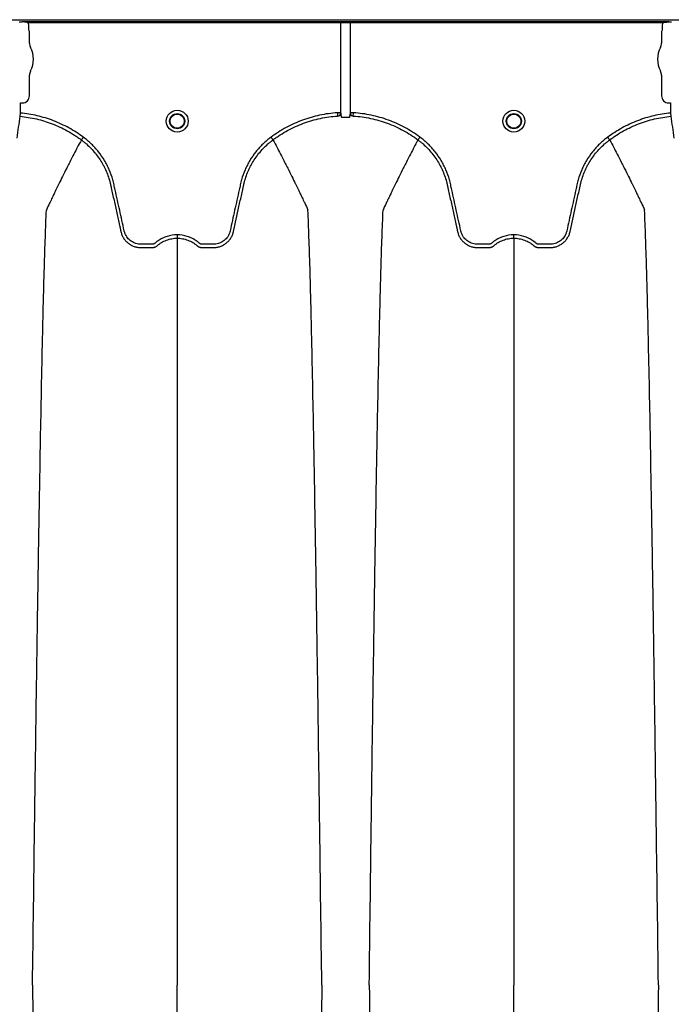
# Model space of a CAD drawing. Units: inches. Extents: x -831 to -687, y -407 to -276.
# Drawn here: x -763 to -752, y -293 to -276 of the extents above; entities that cross this region are included whole.
import ezdxf

# ---------------------------------------------------------------- set-up
doc = ezdxf.new("R2010")
doc.units = ezdxf.units.IN
doc.header["$MEASUREMENT"] = 0

msp = doc.modelspace()

# ---------------------------------------------------------------- linework, layer by layer
at = {"color": 7, "linetype": 'Continuous', "lineweight": 25}
for p, q in [((-772.554, -276.155), (-687.5, -276.155)), ((-763.229, -276.2), (-763.273, -276.2)), ((-763.226, -276.2), (-763.229, -276.2)), ((-763.225, -276.195), (-763.226, -276.2)), ((-751.872, -276.195), (-763.225, -276.195)), ((-763.121, -276.205), (-751.975, -276.205)), ((-763.108, -276.331), (-763.108, -276.26)), ((-763.096, -276.363), (-763.105, -276.341)), ((-757.629, -277.789), (-757.629, -276.205)), ((-757.467, -276.205), (-757.467, -277.789)), ((-751.992, -276.341), (-752.001, -276.363)), ((-751.989, -276.26), (-751.989, -276.331)), ((-751.87, -276.2), (-751.872, -276.195)), ((-751.867, -276.2), (-751.87, -276.2)), ((-751.824, -276.2), (-751.867, -276.2)), ((-751.824, -276.2), (-751.867, -276.2)), ((-763.096, -276.568), (-763.096, -276.363)), ((-752.001, -276.363), (-752.001, -276.568)), ((-763.096, -277.493), (-763.096, -277.131)), ((-752.001, -277.131), (-752.001, -277.493)), ((-763.255, -277.619), (-763.252, -277.616)), ((-763.255, -277.794), (-763.255, -277.619)), ((-763.252, -277.616), (-763.219, -277.616)), ((-751.878, -277.616), (-751.845, -277.616)), ((-751.845, -277.616), (-751.842, -277.619)), ((-751.842, -277.619), (-751.842, -277.794)), ((-763.26, -277.851), (-763.255, -277.794)), ((-757.689, -277.789), (-757.686, -277.847)), ((-757.629, -277.789), (-757.689, -277.789)), ((-757.407, -277.789), (-757.467, -277.789)), ((-757.411, -277.847), (-757.407, -277.789)), ((-751.842, -277.794), (-751.836, -277.851)), ((-762.184, -278.265), (-762.184, -278.265)), ((-758.821, -278.265), (-758.821, -278.265)), ((-756.276, -278.265), (-756.276, -278.265)), ((-752.912, -278.265), (-752.912, -278.265))]:
    msp.add_line(p, q, dxfattribs=at)
for centre, radius in [((-760.502, -277.936), 0.193), ((-760.502, -277.936), 0.133), ((-760.502, -277.936), 0.125), ((-754.594, -277.936), 0.193), ((-754.594, -277.936), 0.133), ((-754.594, -277.936), 0.125)]:
    msp.add_circle(centre, radius, dxfattribs=at)
for centre, radius, start, end in [((-763.101, -276.337), 0.0057, 180.9639, 226.1708), ((-751.996, -276.337), 0.0057, 313.8292, 359.0361), ((-762.939, -276.568), 0.157, 180, 208.5128), ((-763.457, -276.849), 0.432, 331.4872, 28.5128), ((-751.64, -276.849), 0.432, 151.4872, 208.5128), ((-752.158, -276.568), 0.157, 331.4872, 0), ((-762.939, -277.131), 0.157, 151.4872, 180), ((-752.158, -277.131), 0.157, 360, 28.5128), ((-763.219, -277.493), 0.123, 269.9881, 0.0119), ((-751.878, -277.493), 0.123, 179.9881, 270.0119), ((-757.689, -277.787), 0.0595, 273.1385, 358.4933), ((-757.408, -277.787), 0.0595, 181.5067, 266.8615)]:
    msp.add_arc(centre, radius, start, end, dxfattribs=at)
for points, knots in [([(-763.144, -276.2), (-763.157, -276.199), (-763.171, -276.197), (-763.198, -276.196), (-763.211, -276.195), (-763.225, -276.195)], [0, 0, 0, 0, 0.5, 0.5, 1, 1, 1, 1]), ([(-763.108, -276.26), (-763.108, -276.25), (-763.109, -276.241), (-763.113, -276.222), (-763.117, -276.213), (-763.121, -276.205)], [0, 0, 0, 0, 0.5, 0.5, 1, 1, 1, 1]), ([(-751.975, -276.205), (-751.98, -276.213), (-751.983, -276.222), (-751.988, -276.241), (-751.989, -276.25), (-751.989, -276.26)], [0, 0, 0, 0, 0.5, 0.5, 1, 1, 1, 1]), ([(-751.953, -276.2), (-751.939, -276.199), (-751.926, -276.197), (-751.899, -276.196), (-751.885, -276.195), (-751.872, -276.195)], [0, 0, 0, 0, 0.5, 0.5, 1, 1, 1, 1]), ([(-763.309, -278.234), (-763.301, -278.169), (-763.293, -278.105), (-763.276, -277.977), (-763.268, -277.914), (-763.26, -277.851)], [0, 0, 0, 0, 0.5, 0.5, 1, 1, 1, 1]), ([(-763.26, -277.851), (-763.163, -277.86), (-763.067, -277.876), (-762.88, -277.92), (-762.787, -277.948), (-762.651, -278), (-762.606, -278.019), (-762.517, -278.06), (-762.474, -278.083), (-762.388, -278.13), (-762.346, -278.155), (-762.284, -278.195), (-762.264, -278.208), (-762.234, -278.229), (-762.219, -278.24), (-762.202, -278.252), (-762.194, -278.258), (-762.189, -278.261), (-762.187, -278.263), (-762.184, -278.265)], [0, 0, 0, 0, 0.25, 0.25, 0.5, 0.5, 0.625, 0.625, 0.75, 0.75, 0.875, 0.875, 0.9375, 0.9375, 0.96875, 0.984375, 0.992188, 0.992188, 1, 1, 1, 1]), ([(-762.15, -278.218), (-762.23, -278.158), (-762.314, -278.104), (-762.446, -278.031), (-762.491, -278.009), (-762.582, -277.966), (-762.628, -277.947), (-762.768, -277.893), (-762.863, -277.864), (-763.056, -277.819), (-763.155, -277.803), (-763.255, -277.794)], [0, 0, 0, 0, 0.25, 0.25, 0.375, 0.375, 0.5, 0.5, 0.75, 0.75, 1, 1, 1, 1]), ([(-757.689, -277.789), (-757.795, -277.796), (-757.899, -277.81), (-758.053, -277.843), (-758.103, -277.855), (-758.179, -277.877), (-758.204, -277.885), (-758.254, -277.901), (-758.279, -277.91), (-758.403, -277.956), (-758.498, -277.999), (-758.682, -278.099), (-758.771, -278.155), (-758.855, -278.218)], [0, 0, 0, 0, 0.25, 0.25, 0.375, 0.375, 0.4375, 0.4375, 0.5, 0.5, 0.75, 0.75, 1, 1, 1, 1]), ([(-758.821, -278.265), (-758.816, -278.261), (-758.81, -278.257), (-758.8, -278.25), (-758.784, -278.238), (-758.748, -278.213), (-758.716, -278.191), (-758.651, -278.15), (-758.608, -278.124), (-758.474, -278.051), (-758.381, -278.009), (-758.237, -277.956), (-758.188, -277.94), (-758.089, -277.911), (-758.039, -277.899), (-757.889, -277.867), (-757.788, -277.853), (-757.686, -277.847)], [0, 0, 0, 0, 0.015625, 0.015625, 0.03125, 0.0625, 0.125, 0.125, 0.25, 0.25, 0.5, 0.5, 0.625, 0.625, 0.75, 0.75, 1, 1, 1, 1]), ([(-757.611, -277.871), (-757.612, -277.872), (-757.614, -277.871), (-757.617, -277.869), (-757.618, -277.867), (-757.62, -277.863), (-757.621, -277.86), (-757.621, -277.856)], [0, 0, 0, 0, 0.25, 0.25, 0.5, 0.5, 1, 1, 1, 1]), ([(-757.476, -277.856), (-757.476, -277.86), (-757.476, -277.863), (-757.479, -277.867), (-757.479, -277.869), (-757.482, -277.871), (-757.484, -277.872), (-757.486, -277.871)], [0, 0, 0, 0, 0.5, 0.5, 0.75, 0.75, 1, 1, 1, 1]), ([(-757.411, -277.847), (-757.308, -277.853), (-757.207, -277.867), (-757.009, -277.909), (-756.911, -277.937), (-756.768, -277.99), (-756.72, -278.009), (-756.626, -278.052), (-756.58, -278.075), (-756.445, -278.148), (-756.358, -278.203), (-756.276, -278.265)], [0, 0, 0, 0, 0.25, 0.25, 0.5, 0.5, 0.625, 0.625, 0.75, 0.75, 1, 1, 1, 1]), ([(-756.241, -278.218), (-756.326, -278.155), (-756.415, -278.098), (-756.554, -278.023), (-756.601, -277.999), (-756.698, -277.956), (-756.746, -277.936), (-756.894, -277.882), (-756.994, -277.853), (-757.198, -277.81), (-757.301, -277.796), (-757.407, -277.789)], [0, 0, 0, 0, 0.25, 0.25, 0.375, 0.375, 0.5, 0.5, 0.75, 0.75, 1, 1, 1, 1]), ([(-751.842, -277.794), (-751.942, -277.803), (-752.04, -277.819), (-752.186, -277.853), (-752.234, -277.866), (-752.306, -277.888), (-752.33, -277.896), (-752.377, -277.912), (-752.401, -277.921), (-752.518, -277.966), (-752.608, -278.008), (-752.782, -278.104), (-752.866, -278.158), (-752.947, -278.218)], [0, 0, 0, 0, 0.25, 0.25, 0.375, 0.375, 0.4375, 0.4375, 0.5, 0.5, 0.75, 0.75, 1, 1, 1, 1]), ([(-752.912, -278.265), (-752.907, -278.261), (-752.902, -278.258), (-752.893, -278.251), (-752.878, -278.24), (-752.843, -278.215), (-752.813, -278.195), (-752.752, -278.155), (-752.71, -278.131), (-752.583, -278.06), (-752.495, -278.019), (-752.358, -277.967), (-752.312, -277.951), (-752.219, -277.922), (-752.172, -277.909), (-752.029, -277.876), (-751.934, -277.86), (-751.836, -277.851)], [0, 0, 0, 0, 0.015625, 0.015625, 0.03125, 0.0625, 0.125, 0.125, 0.25, 0.25, 0.5, 0.5, 0.625, 0.625, 0.75, 0.75, 1, 1, 1, 1]), ([(-751.836, -277.851), (-751.828, -277.914), (-751.82, -277.977), (-751.804, -278.105), (-751.796, -278.169), (-751.788, -278.234)], [0, 0, 0, 0, 0.5, 0.5, 1, 1, 1, 1]), ([(-762.184, -278.265), (-762.183, -278.264), (-762.182, -278.262), (-762.177, -278.256), (-762.175, -278.252), (-762.169, -278.244), (-762.165, -278.239), (-762.157, -278.229), (-762.154, -278.224), (-762.15, -278.218)], [0, 0, 0, 0, 0.25, 0.25, 0.5, 0.5, 0.75, 0.75, 1, 1, 1, 1]), ([(-760.502, -279.933), (-760.563, -279.933), (-760.621, -279.941), (-760.693, -279.964), (-760.707, -279.969), (-760.735, -279.98), (-760.748, -279.986), (-760.788, -280.005), (-760.814, -280.02), (-760.851, -280.046), (-760.863, -280.054), (-760.88, -280.069), (-760.886, -280.073), (-760.895, -280.081), (-760.897, -280.083), (-760.904, -280.088), (-760.907, -280.09), (-760.914, -280.093), (-760.917, -280.094), (-760.925, -280.096), (-760.929, -280.097), (-760.936, -280.097), (-760.94, -280.097), (-760.947, -280.097), (-760.966, -280.097), (-761.016, -280.097), (-761.076, -280.097), (-761.121, -280.097), (-761.152, -280.097), (-761.167, -280.096), (-761.197, -280.092), (-761.212, -280.089), (-761.241, -280.08), (-761.255, -280.074), (-761.283, -280.061), (-761.296, -280.053), (-761.321, -280.036), (-761.333, -280.027), (-761.355, -280.006), (-761.366, -279.995), (-761.385, -279.971), (-761.393, -279.958), (-761.408, -279.932), (-761.415, -279.918), (-761.423, -279.896), (-761.425, -279.889), (-761.429, -279.874), (-761.431, -279.867), (-761.459, -279.74), (-761.485, -279.62), (-761.538, -279.381), (-761.564, -279.262), (-761.597, -279.113), (-761.604, -279.083), (-761.614, -279.038), (-761.617, -279.023), (-761.624, -278.993), (-761.628, -278.979), (-761.649, -278.905), (-761.67, -278.848), (-761.707, -278.762), (-761.72, -278.734), (-761.748, -278.679), (-761.763, -278.652), (-761.81, -278.573), (-761.845, -278.523), (-761.902, -278.451), (-761.922, -278.428), (-761.964, -278.382), (-761.985, -278.36), (-762.052, -278.295), (-762.1, -278.255), (-762.15, -278.218)], [0, 0, 0, 0, 0.0625, 0.0625, 0.078125, 0.078125, 0.09375, 0.09375, 0.125, 0.125, 0.140625, 0.140625, 0.148438, 0.148438, 0.152344, 0.152344, 0.15625, 0.15625, 0.160156, 0.160156, 0.164063, 0.164063, 0.167969, 0.167969, 0.171875, 0.1875, 0.21875, 0.234375, 0.234375, 0.25, 0.25, 0.265625, 0.265625, 0.28125, 0.28125, 0.296875, 0.296875, 0.3125, 0.3125, 0.328125, 0.328125, 0.34375, 0.34375, 0.359375, 0.359375, 0.367188, 0.367188, 0.375, 0.375, 0.5, 0.5, 0.625, 0.625, 0.65625, 0.65625, 0.671875, 0.671875, 0.6875, 0.6875, 0.75, 0.75, 0.78125, 0.78125, 0.8125, 0.8125, 0.875, 0.875, 0.90625, 0.90625, 0.9375, 0.9375, 1, 1, 1, 1]), ([(-758.855, -278.218), (-758.905, -278.255), (-758.953, -278.295), (-759.02, -278.36), (-759.041, -278.382), (-759.083, -278.428), (-759.103, -278.451), (-759.16, -278.523), (-759.195, -278.573), (-759.242, -278.652), (-759.257, -278.679), (-759.285, -278.734), (-759.298, -278.762), (-759.335, -278.848), (-759.356, -278.905), (-759.377, -278.979), (-759.381, -278.993), (-759.388, -279.023), (-759.391, -279.038), (-759.401, -279.083), (-759.408, -279.113), (-759.441, -279.262), (-759.467, -279.381), (-759.52, -279.62), (-759.546, -279.74), (-759.574, -279.867), (-759.576, -279.874), (-759.58, -279.889), (-759.582, -279.896), (-759.59, -279.918), (-759.597, -279.932), (-759.612, -279.958), (-759.62, -279.971), (-759.639, -279.995), (-759.65, -280.006), (-759.672, -280.027), (-759.684, -280.036), (-759.709, -280.053), (-759.722, -280.061), (-759.75, -280.074), (-759.764, -280.08), (-759.793, -280.089), (-759.808, -280.092), (-759.838, -280.096), (-759.853, -280.097), (-759.883, -280.097), (-759.929, -280.097), (-759.989, -280.097), (-760.039, -280.097), (-760.057, -280.097), (-760.065, -280.097), (-760.069, -280.097), (-760.076, -280.097), (-760.08, -280.096), (-760.087, -280.094), (-760.091, -280.093), (-760.098, -280.09), (-760.101, -280.088), (-760.107, -280.083), (-760.11, -280.081), (-760.119, -280.073), (-760.125, -280.069), (-760.142, -280.054), (-760.154, -280.046), (-760.191, -280.02), (-760.217, -280.005), (-760.257, -279.986), (-760.27, -279.98), (-760.298, -279.969), (-760.312, -279.964), (-760.384, -279.941), (-760.442, -279.933), (-760.502, -279.933)], [0, 0, 0, 0, 0.0625, 0.0625, 0.09375, 0.09375, 0.125, 0.125, 0.1875, 0.1875, 0.21875, 0.21875, 0.25, 0.25, 0.3125, 0.3125, 0.328125, 0.328125, 0.34375, 0.34375, 0.375, 0.375, 0.5, 0.5, 0.625, 0.625, 0.632813, 0.632813, 0.640625, 0.640625, 0.65625, 0.65625, 0.671875, 0.671875, 0.6875, 0.6875, 0.703125, 0.703125, 0.71875, 0.71875, 0.734375, 0.734375, 0.75, 0.75, 0.765625, 0.765625, 0.78125, 0.8125, 0.828125, 0.832031, 0.832031, 0.835938, 0.835938, 0.839844, 0.839844, 0.84375, 0.84375, 0.847656, 0.847656, 0.851563, 0.851563, 0.859375, 0.859375, 0.875, 0.875, 0.90625, 0.90625, 0.921875, 0.921875, 0.9375, 0.9375, 1, 1, 1, 1]), ([(-758.821, -278.265), (-758.822, -278.264), (-758.823, -278.262), (-758.827, -278.256), (-758.83, -278.252), (-758.836, -278.244), (-758.84, -278.239), (-758.847, -278.229), (-758.851, -278.224), (-758.855, -278.218)], [0, 0, 0, 0, 0.25, 0.25, 0.5, 0.5, 0.75, 0.75, 1, 1, 1, 1]), ([(-756.276, -278.265), (-756.275, -278.264), (-756.273, -278.262), (-756.269, -278.256), (-756.266, -278.252), (-756.26, -278.244), (-756.257, -278.239), (-756.249, -278.229), (-756.245, -278.224), (-756.241, -278.218)], [0, 0, 0, 0, 0.25, 0.25, 0.5, 0.5, 0.75, 0.75, 1, 1, 1, 1]), ([(-754.594, -279.933), (-754.654, -279.933), (-754.713, -279.941), (-754.784, -279.964), (-754.798, -279.969), (-754.826, -279.98), (-754.84, -279.986), (-754.88, -280.005), (-754.906, -280.02), (-754.942, -280.046), (-754.954, -280.054), (-754.972, -280.069), (-754.978, -280.073), (-754.986, -280.081), (-754.989, -280.083), (-754.995, -280.088), (-754.998, -280.09), (-755.005, -280.093), (-755.009, -280.094), (-755.016, -280.096), (-755.02, -280.097), (-755.028, -280.097), (-755.032, -280.097), (-755.039, -280.097), (-755.058, -280.097), (-755.107, -280.097), (-755.168, -280.097), (-755.213, -280.097), (-755.243, -280.097), (-755.258, -280.096), (-755.288, -280.092), (-755.304, -280.089), (-755.333, -280.08), (-755.347, -280.074), (-755.374, -280.061), (-755.388, -280.053), (-755.413, -280.036), (-755.425, -280.027), (-755.447, -280.006), (-755.457, -279.995), (-755.476, -279.971), (-755.485, -279.958), (-755.5, -279.932), (-755.506, -279.918), (-755.514, -279.896), (-755.517, -279.889), (-755.521, -279.874), (-755.523, -279.867), (-755.551, -279.74), (-755.577, -279.62), (-755.63, -279.381), (-755.656, -279.262), (-755.689, -279.113), (-755.695, -279.083), (-755.705, -279.038), (-755.709, -279.023), (-755.716, -278.993), (-755.72, -278.979), (-755.741, -278.905), (-755.761, -278.848), (-755.798, -278.762), (-755.811, -278.734), (-755.84, -278.679), (-755.855, -278.652), (-755.902, -278.573), (-755.937, -278.523), (-755.994, -278.451), (-756.014, -278.428), (-756.055, -278.382), (-756.077, -278.36), (-756.144, -278.295), (-756.191, -278.255), (-756.241, -278.218)], [0, 0, 0, 0, 0.0625, 0.0625, 0.078125, 0.078125, 0.09375, 0.09375, 0.125, 0.125, 0.140625, 0.140625, 0.148437, 0.148437, 0.152344, 0.152344, 0.15625, 0.15625, 0.160156, 0.160156, 0.164062, 0.164062, 0.167969, 0.167969, 0.171875, 0.1875, 0.21875, 0.234375, 0.234375, 0.25, 0.25, 0.265625, 0.265625, 0.28125, 0.28125, 0.296875, 0.296875, 0.3125, 0.3125, 0.328125, 0.328125, 0.34375, 0.34375, 0.359375, 0.359375, 0.367188, 0.367188, 0.375, 0.375, 0.5, 0.5, 0.625, 0.625, 0.65625, 0.65625, 0.671875, 0.671875, 0.6875, 0.6875, 0.75, 0.75, 0.78125, 0.78125, 0.8125, 0.8125, 0.875, 0.875, 0.90625, 0.90625, 0.9375, 0.9375, 1, 1, 1, 1]), ([(-752.947, -278.218), (-752.997, -278.255), (-753.044, -278.295), (-753.111, -278.36), (-753.133, -278.382), (-753.174, -278.428), (-753.194, -278.451), (-753.251, -278.523), (-753.286, -278.573), (-753.334, -278.652), (-753.348, -278.679), (-753.377, -278.734), (-753.39, -278.762), (-753.427, -278.848), (-753.447, -278.905), (-753.468, -278.979), (-753.472, -278.993), (-753.48, -279.023), (-753.483, -279.038), (-753.493, -279.083), (-753.499, -279.113), (-753.532, -279.262), (-753.559, -279.381), (-753.611, -279.62), (-753.637, -279.74), (-753.665, -279.867), (-753.667, -279.874), (-753.671, -279.889), (-753.674, -279.896), (-753.682, -279.918), (-753.688, -279.932), (-753.703, -279.958), (-753.712, -279.971), (-753.731, -279.995), (-753.741, -280.006), (-753.763, -280.027), (-753.775, -280.036), (-753.8, -280.053), (-753.814, -280.061), (-753.841, -280.074), (-753.855, -280.08), (-753.885, -280.089), (-753.9, -280.092), (-753.93, -280.096), (-753.945, -280.097), (-753.975, -280.097), (-754.02, -280.097), (-754.081, -280.097), (-754.13, -280.097), (-754.149, -280.097), (-754.157, -280.097), (-754.16, -280.097), (-754.168, -280.097), (-754.172, -280.096), (-754.179, -280.094), (-754.183, -280.093), (-754.19, -280.09), (-754.193, -280.088), (-754.199, -280.083), (-754.202, -280.081), (-754.21, -280.073), (-754.216, -280.069), (-754.234, -280.054), (-754.246, -280.046), (-754.283, -280.02), (-754.308, -280.005), (-754.348, -279.986), (-754.362, -279.98), (-754.39, -279.969), (-754.404, -279.964), (-754.475, -279.941), (-754.534, -279.933), (-754.594, -279.933)], [0, 0, 0, 0, 0.0625, 0.0625, 0.09375, 0.09375, 0.125, 0.125, 0.1875, 0.1875, 0.21875, 0.21875, 0.25, 0.25, 0.3125, 0.3125, 0.328125, 0.328125, 0.34375, 0.34375, 0.375, 0.375, 0.5, 0.5, 0.625, 0.625, 0.632813, 0.632813, 0.640625, 0.640625, 0.65625, 0.65625, 0.671875, 0.671875, 0.6875, 0.6875, 0.703125, 0.703125, 0.71875, 0.71875, 0.734375, 0.734375, 0.75, 0.75, 0.765625, 0.765625, 0.78125, 0.8125, 0.828125, 0.832031, 0.832031, 0.835938, 0.835938, 0.839844, 0.839844, 0.84375, 0.84375, 0.847656, 0.847656, 0.851563, 0.851563, 0.859375, 0.859375, 0.875, 0.875, 0.90625, 0.90625, 0.921875, 0.921875, 0.9375, 0.9375, 1, 1, 1, 1]), ([(-752.912, -278.265), (-752.913, -278.264), (-752.915, -278.262), (-752.919, -278.256), (-752.922, -278.252), (-752.928, -278.244), (-752.931, -278.239), (-752.939, -278.229), (-752.943, -278.224), (-752.947, -278.218)], [0, 0, 0, 0, 0.25, 0.25, 0.5, 0.5, 0.75, 0.75, 1, 1, 1, 1]), ([(-762.184, -278.265), (-762.208, -278.31), (-762.24, -278.371), (-762.295, -278.476), (-762.343, -278.568), (-762.397, -278.673), (-762.452, -278.783), (-762.511, -278.9), (-762.558, -278.996), (-762.596, -279.073), (-762.623, -279.129), (-762.657, -279.199), (-762.689, -279.266), (-762.718, -279.326), (-762.756, -279.405), (-762.779, -279.456), (-762.798, -279.497)], [0.0344038, 0.0344038, 0.0344038, 0.0344038, 0.1465739, 0.1865502, 0.2931568, 0.3731149, 0.4397487, 0.5556958, 0.6476578, 0.6636515, 0.7356246, 0.7756107, 0.8235942, 0.8875728, 0.9115655, 1, 1, 1, 1]), ([(-762.184, -278.265), (-762.169, -278.276), (-762.154, -278.288), (-762.124, -278.312), (-762.11, -278.324), (-762.067, -278.361), (-762.04, -278.388), (-761.961, -278.47), (-761.914, -278.528), (-761.851, -278.621), (-761.831, -278.653), (-761.803, -278.702), (-761.794, -278.719), (-761.777, -278.752), (-761.769, -278.769), (-761.729, -278.856), (-761.704, -278.926), (-761.68, -279.017), (-761.675, -279.035), (-761.669, -279.062), (-761.667, -279.071), (-761.663, -279.089), (-761.653, -279.135), (-761.643, -279.181), (-761.619, -279.29), (-761.603, -279.364), (-761.571, -279.51), (-761.555, -279.583), (-761.53, -279.692), (-761.518, -279.747), (-761.504, -279.811), (-761.497, -279.843), (-761.494, -279.859), (-761.492, -279.867), (-761.491, -279.87), (-761.491, -279.873), (-761.491, -279.874), (-761.49, -279.875)], [0, 0, 0, 0, 0.03125, 0.03125, 0.0625, 0.0625, 0.125, 0.125, 0.25, 0.25, 0.3125, 0.3125, 0.34375, 0.34375, 0.375, 0.375, 0.5, 0.5, 0.53125, 0.53125, 0.546875, 0.546875, 0.5625, 0.625, 0.625, 0.75, 0.75, 0.875, 0.875, 0.9375, 0.96875, 0.984375, 0.992187, 0.996094, 0.998047, 0.998047, 1, 1, 1, 1]), ([(-759.515, -279.875), (-759.483, -279.729), (-759.45, -279.583), (-759.402, -279.364), (-759.386, -279.291), (-759.362, -279.182), (-759.352, -279.136), (-759.342, -279.091), (-759.338, -279.072), (-759.336, -279.063), (-759.33, -279.036), (-759.325, -279.018), (-759.301, -278.928), (-759.276, -278.857), (-759.237, -278.771), (-759.228, -278.753), (-759.211, -278.72), (-759.202, -278.703), (-759.175, -278.654), (-759.155, -278.622), (-759.092, -278.529), (-759.044, -278.47), (-758.965, -278.388), (-758.938, -278.362), (-758.895, -278.324), (-758.881, -278.312), (-758.858, -278.294), (-758.851, -278.288), (-758.84, -278.279), (-758.834, -278.275), (-758.828, -278.271), (-758.824, -278.268), (-758.823, -278.266), (-758.821, -278.265)], [0, 0, 0, 0, 0.25, 0.25, 0.375, 0.375, 0.4375, 0.453125, 0.453125, 0.46875, 0.46875, 0.5, 0.5, 0.625, 0.625, 0.65625, 0.65625, 0.6875, 0.6875, 0.75, 0.75, 0.875, 0.875, 0.9375, 0.9375, 0.96875, 0.96875, 0.984375, 0.984375, 0.992188, 0.996094, 0.996094, 1, 1, 1, 1]), ([(-758.821, -278.265), (-758.797, -278.31), (-758.765, -278.371), (-758.71, -278.476), (-758.662, -278.568), (-758.608, -278.673), (-758.552, -278.783), (-758.494, -278.9), (-758.447, -278.996), (-758.409, -279.073), (-758.382, -279.129), (-758.348, -279.199), (-758.316, -279.266), (-758.287, -279.326), (-758.249, -279.405), (-758.226, -279.456), (-758.207, -279.497)], [0.0344038, 0.0344038, 0.0344038, 0.0344038, 0.1465739, 0.1865502, 0.2931568, 0.3731149, 0.4397487, 0.5556958, 0.6476578, 0.6636515, 0.7356246, 0.7756107, 0.8235942, 0.8875728, 0.9115655, 1, 1, 1, 1]), ([(-756.276, -278.265), (-756.3, -278.31), (-756.332, -278.371), (-756.387, -278.476), (-756.435, -278.568), (-756.488, -278.673), (-756.544, -278.783), (-756.602, -278.9), (-756.65, -278.996), (-756.688, -279.073), (-756.715, -279.129), (-756.749, -279.199), (-756.781, -279.266), (-756.81, -279.326), (-756.847, -279.405), (-756.871, -279.456), (-756.889, -279.497)], [0.0344038, 0.0344038, 0.0344038, 0.0344038, 0.1465739, 0.1865502, 0.2931568, 0.3731149, 0.4397487, 0.5556958, 0.6476578, 0.6636515, 0.7356246, 0.7756107, 0.8235942, 0.8875728, 0.9115655, 1, 1, 1, 1]), ([(-756.276, -278.265), (-756.261, -278.276), (-756.246, -278.288), (-756.216, -278.312), (-756.202, -278.324), (-756.159, -278.361), (-756.131, -278.388), (-756.053, -278.47), (-756.005, -278.528), (-755.942, -278.621), (-755.922, -278.653), (-755.895, -278.702), (-755.886, -278.719), (-755.869, -278.752), (-755.86, -278.769), (-755.821, -278.856), (-755.796, -278.926), (-755.771, -279.017), (-755.767, -279.035), (-755.761, -279.062), (-755.759, -279.071), (-755.755, -279.089), (-755.745, -279.135), (-755.735, -279.181), (-755.711, -279.29), (-755.694, -279.364), (-755.662, -279.51), (-755.646, -279.583), (-755.622, -279.692), (-755.61, -279.747), (-755.596, -279.811), (-755.589, -279.843), (-755.585, -279.859), (-755.584, -279.867), (-755.583, -279.87), (-755.582, -279.873), (-755.582, -279.874), (-755.582, -279.875)], [0, 0, 0, 0, 0.03125, 0.03125, 0.0625, 0.0625, 0.125, 0.125, 0.25, 0.25, 0.3125, 0.3125, 0.34375, 0.34375, 0.375, 0.375, 0.5, 0.5, 0.53125, 0.53125, 0.546875, 0.546875, 0.5625, 0.625, 0.625, 0.75, 0.75, 0.875, 0.875, 0.9375, 0.96875, 0.984375, 0.992187, 0.996094, 0.998047, 0.998047, 1, 1, 1, 1]), ([(-753.606, -279.875), (-753.574, -279.729), (-753.542, -279.583), (-753.494, -279.364), (-753.478, -279.291), (-753.454, -279.182), (-753.444, -279.136), (-753.434, -279.091), (-753.43, -279.072), (-753.428, -279.063), (-753.421, -279.036), (-753.417, -279.018), (-753.393, -278.928), (-753.368, -278.857), (-753.328, -278.771), (-753.32, -278.753), (-753.303, -278.72), (-753.294, -278.703), (-753.266, -278.654), (-753.246, -278.622), (-753.183, -278.529), (-753.136, -278.47), (-753.057, -278.388), (-753.03, -278.362), (-752.987, -278.324), (-752.972, -278.312), (-752.95, -278.294), (-752.943, -278.288), (-752.931, -278.279), (-752.926, -278.275), (-752.92, -278.271), (-752.916, -278.268), (-752.914, -278.266), (-752.912, -278.265)], [0, 0, 0, 0, 0.25, 0.25, 0.375, 0.375, 0.4375, 0.453125, 0.453125, 0.46875, 0.46875, 0.5, 0.5, 0.625, 0.625, 0.65625, 0.65625, 0.6875, 0.6875, 0.75, 0.75, 0.875, 0.875, 0.9375, 0.9375, 0.96875, 0.96875, 0.984375, 0.984375, 0.992187, 0.996094, 0.996094, 1, 1, 1, 1]), ([(-752.912, -278.265), (-752.888, -278.31), (-752.856, -278.371), (-752.801, -278.476), (-752.753, -278.568), (-752.7, -278.673), (-752.644, -278.783), (-752.586, -278.9), (-752.538, -278.996), (-752.5, -279.073), (-752.473, -279.129), (-752.439, -279.199), (-752.407, -279.266), (-752.378, -279.326), (-752.341, -279.405), (-752.317, -279.456), (-752.299, -279.497)], [0.0344038, 0.0344038, 0.0344038, 0.0344038, 0.1465739, 0.1865502, 0.2931568, 0.3731149, 0.4397487, 0.5556958, 0.6476578, 0.6636515, 0.7356246, 0.7756107, 0.8235942, 0.8875728, 0.9115655, 1, 1, 1, 1]), ([(-763.041, -293.1), (-763.029, -292.184), (-763.014, -291.019), (-762.99, -289.249), (-762.972, -287.926), (-762.951, -286.558), (-762.929, -285.184), (-762.909, -283.975), (-762.887, -282.826), (-762.867, -281.831), (-762.849, -281.064), (-762.825, -280.199), (-762.81, -279.806), (-762.798, -279.497)], [0, 0, 0, 0, 0.147941, 0.188348, 0.295667, 0.375449, 0.441958, 0.56159, 0.628061, 0.707809, 0.814121, 0.853991, 1, 1, 1, 1]), ([(-757.964, -293.1), (-757.976, -292.184), (-757.991, -291.019), (-758.015, -289.249), (-758.033, -287.926), (-758.054, -286.558), (-758.075, -285.184), (-758.096, -283.975), (-758.118, -282.826), (-758.138, -281.831), (-758.156, -281.064), (-758.18, -280.199), (-758.195, -279.806), (-758.207, -279.497)], [0, 0, 0, 0, 0.147941, 0.188348, 0.295667, 0.375449, 0.441958, 0.56159, 0.628061, 0.707809, 0.814121, 0.853991, 1, 1, 1, 1]), ([(-757.132, -293.1), (-757.12, -292.184), (-757.105, -291.019), (-757.082, -289.249), (-757.063, -287.926), (-757.043, -286.558), (-757.021, -285.184), (-757.001, -283.975), (-756.979, -282.826), (-756.958, -281.831), (-756.94, -281.064), (-756.916, -280.199), (-756.901, -279.806), (-756.889, -279.497)], [0, 0, 0, 0, 0.147941, 0.188348, 0.295667, 0.375449, 0.441958, 0.56159, 0.628061, 0.707809, 0.814121, 0.853991, 1, 1, 1, 1]), ([(-752.056, -293.1), (-752.068, -292.184), (-752.083, -291.019), (-752.107, -289.249), (-752.125, -287.926), (-752.145, -286.558), (-752.167, -285.184), (-752.188, -283.975), (-752.209, -282.826), (-752.23, -281.831), (-752.248, -281.064), (-752.272, -280.199), (-752.287, -279.806), (-752.299, -279.497)], [0, 0, 0, 0, 0.147941, 0.188348, 0.295667, 0.375449, 0.441958, 0.56159, 0.628061, 0.707809, 0.814121, 0.853991, 1, 1, 1, 1]), ([(-761.49, -279.875), (-761.486, -279.895), (-761.48, -279.914), (-761.464, -279.952), (-761.455, -279.97), (-761.439, -279.995), (-761.433, -280.003), (-761.421, -280.02), (-761.414, -280.027), (-761.394, -280.05), (-761.379, -280.064), (-761.356, -280.083), (-761.347, -280.089), (-761.331, -280.1), (-761.322, -280.105), (-761.295, -280.12), (-761.277, -280.128), (-761.248, -280.138), (-761.239, -280.141), (-761.219, -280.146), (-761.209, -280.148), (-761.189, -280.152), (-761.179, -280.153), (-761.164, -280.154), (-761.159, -280.155), (-761.149, -280.155), (-761.144, -280.155), (-761.138, -280.155)], [0, 0, 0, 0, 0.125, 0.125, 0.25, 0.25, 0.3125, 0.3125, 0.375, 0.375, 0.5, 0.5, 0.5625, 0.5625, 0.625, 0.625, 0.75, 0.75, 0.8125, 0.8125, 0.875, 0.875, 0.9375, 0.9375, 0.96875, 0.96875, 1, 1, 1, 1]), ([(-760.502, -279.933), (-760.502, -279.945), (-760.502, -279.958), (-760.502, -279.979), (-760.502, -279.987), (-760.502, -279.99)], [0, 0, 0, 0, 0.5, 0.5, 1, 1, 1, 1]), ([(-759.866, -280.155), (-759.856, -280.155), (-759.846, -280.155), (-759.826, -280.153), (-759.816, -280.152), (-759.796, -280.148), (-759.786, -280.146), (-759.766, -280.141), (-759.757, -280.138), (-759.728, -280.128), (-759.71, -280.12), (-759.683, -280.105), (-759.674, -280.1), (-759.657, -280.089), (-759.649, -280.083), (-759.626, -280.064), (-759.611, -280.05), (-759.591, -280.027), (-759.584, -280.02), (-759.572, -280.003), (-759.566, -279.995), (-759.55, -279.97), (-759.541, -279.952), (-759.529, -279.924), (-759.526, -279.914), (-759.521, -279.9), (-759.52, -279.895), (-759.518, -279.887), (-759.517, -279.884), (-759.516, -279.88), (-759.515, -279.878), (-759.515, -279.876), (-759.515, -279.875)], [0, 0, 0, 0, 0.0625, 0.0625, 0.125, 0.125, 0.1875, 0.1875, 0.25, 0.25, 0.375, 0.375, 0.4375, 0.4375, 0.5, 0.5, 0.625, 0.625, 0.6875, 0.6875, 0.75, 0.75, 0.875, 0.875, 0.9375, 0.9375, 0.96875, 0.96875, 0.984375, 0.992188, 0.992188, 1, 1, 1, 1]), ([(-755.582, -279.875), (-755.577, -279.895), (-755.571, -279.914), (-755.556, -279.952), (-755.546, -279.97), (-755.53, -279.995), (-755.525, -280.003), (-755.512, -280.02), (-755.506, -280.027), (-755.485, -280.05), (-755.471, -280.064), (-755.447, -280.083), (-755.439, -280.089), (-755.422, -280.1), (-755.413, -280.105), (-755.387, -280.12), (-755.368, -280.128), (-755.34, -280.138), (-755.33, -280.141), (-755.311, -280.146), (-755.301, -280.148), (-755.281, -280.152), (-755.271, -280.153), (-755.255, -280.154), (-755.25, -280.155), (-755.24, -280.155), (-755.235, -280.155), (-755.23, -280.155)], [0, 0, 0, 0, 0.125, 0.125, 0.25, 0.25, 0.3125, 0.3125, 0.375, 0.375, 0.5, 0.5, 0.5625, 0.5625, 0.625, 0.625, 0.75, 0.75, 0.8125, 0.8125, 0.875, 0.875, 0.9375, 0.9375, 0.96875, 0.96875, 1, 1, 1, 1]), ([(-754.594, -279.99), (-754.594, -279.987), (-754.594, -279.979), (-754.594, -279.958), (-754.594, -279.945), (-754.594, -279.933)], [0, 0, 0, 0, 0.5, 0.5, 1, 1, 1, 1]), ([(-753.958, -280.155), (-753.948, -280.155), (-753.938, -280.155), (-753.917, -280.153), (-753.907, -280.152), (-753.887, -280.148), (-753.877, -280.146), (-753.858, -280.141), (-753.848, -280.138), (-753.82, -280.128), (-753.801, -280.12), (-753.775, -280.105), (-753.766, -280.1), (-753.749, -280.089), (-753.741, -280.083), (-753.717, -280.064), (-753.703, -280.05), (-753.682, -280.027), (-753.676, -280.02), (-753.664, -280.003), (-753.658, -279.995), (-753.642, -279.97), (-753.632, -279.952), (-753.621, -279.924), (-753.617, -279.914), (-753.613, -279.9), (-753.611, -279.895), (-753.609, -279.887), (-753.608, -279.884), (-753.607, -279.88), (-753.607, -279.878), (-753.606, -279.876), (-753.606, -279.875)], [0, 0, 0, 0, 0.0625, 0.0625, 0.125, 0.125, 0.1875, 0.1875, 0.25, 0.25, 0.375, 0.375, 0.4375, 0.4375, 0.5, 0.5, 0.625, 0.625, 0.6875, 0.6875, 0.75, 0.75, 0.875, 0.875, 0.9375, 0.9375, 0.96875, 0.96875, 0.984375, 0.992187, 0.992187, 1, 1, 1, 1]), ([(-761.138, -280.155), (-761.091, -280.155), (-761.043, -280.155), (-760.983, -280.155), (-760.965, -280.155), (-760.947, -280.155), (-760.935, -280.155), (-760.929, -280.155), (-760.917, -280.153), (-760.911, -280.152), (-760.899, -280.149), (-760.893, -280.147), (-760.882, -280.142), (-760.876, -280.139), (-760.868, -280.134), (-760.866, -280.133), (-760.862, -280.13), (-760.861, -280.129), (-760.859, -280.127), (-760.858, -280.127), (-760.857, -280.126), (-760.856, -280.126), (-760.856, -280.125), (-760.856, -280.125)], [0, 0, 0, 0, 0.5, 0.5, 0.625, 0.6875, 0.6875, 0.75, 0.75, 0.8125, 0.8125, 0.875, 0.875, 0.9375, 0.9375, 0.96875, 0.96875, 0.984375, 0.984375, 0.992187, 0.996094, 0.996094, 1, 1, 1, 1]), ([(-760.856, -280.125), (-760.844, -280.114), (-760.831, -280.104), (-760.805, -280.085), (-760.792, -280.076), (-760.751, -280.051), (-760.722, -280.037), (-760.676, -280.019), (-760.661, -280.014), (-760.63, -280.006), (-760.614, -280.002), (-760.567, -279.993), (-760.535, -279.99), (-760.502, -279.99)], [0, 0, 0, 0, 0.125, 0.125, 0.25, 0.25, 0.5, 0.5, 0.625, 0.625, 0.75, 0.75, 1, 1, 1, 1]), ([(-760.502, -279.99), (-760.502, -280.039), (-760.502, -280.105), (-760.502, -280.221), (-760.502, -280.325), (-760.502, -280.443), (-760.502, -280.565), (-760.502, -280.695), (-760.502, -280.801), (-760.502, -280.887), (-760.502, -280.948), (-760.502, -281.025), (-760.502, -281.098), (-760.502, -281.164), (-760.502, -281.251), (-760.502, -281.305), (-760.502, -281.348)], [0.0392726, 0.0392726, 0.0392726, 0.0392726, 0.1465739, 0.1865502, 0.2931568, 0.3731149, 0.4397487, 0.5556958, 0.6476578, 0.6636515, 0.7356246, 0.7756107, 0.8235942, 0.8875728, 0.9115655, 1, 1, 1, 1]), ([(-760.502, -279.99), (-760.498, -279.99), (-760.494, -279.99), (-760.486, -279.99), (-760.474, -279.991), (-760.462, -279.992), (-760.438, -279.994), (-760.422, -279.996), (-760.391, -280.002), (-760.375, -280.006), (-760.344, -280.014), (-760.328, -280.019), (-760.283, -280.037), (-760.254, -280.051), (-760.213, -280.076), (-760.2, -280.085), (-760.18, -280.099), (-760.174, -280.104), (-760.164, -280.112), (-760.16, -280.116), (-760.154, -280.12), (-760.152, -280.123), (-760.151, -280.124), (-760.15, -280.124), (-760.149, -280.125), (-760.149, -280.125)], [0, 0, 0, 0, 0.03125, 0.03125, 0.0625, 0.125, 0.125, 0.25, 0.25, 0.375, 0.375, 0.5, 0.5, 0.75, 0.75, 0.875, 0.875, 0.9375, 0.9375, 0.96875, 0.984375, 0.992187, 0.996094, 0.996094, 1, 1, 1, 1]), ([(-760.149, -280.125), (-760.147, -280.127), (-760.144, -280.129), (-760.139, -280.132), (-760.137, -280.134), (-760.129, -280.139), (-760.124, -280.142), (-760.113, -280.147), (-760.107, -280.149), (-760.095, -280.152), (-760.089, -280.153), (-760.077, -280.155), (-760.071, -280.155), (-760.059, -280.155), (-760.041, -280.155), (-759.999, -280.155), (-759.951, -280.155), (-759.909, -280.155), (-759.89, -280.155), (-759.878, -280.155), (-759.872, -280.155), (-759.866, -280.155)], [0, 0, 0, 0, 0.03125, 0.03125, 0.0625, 0.0625, 0.125, 0.125, 0.1875, 0.1875, 0.25, 0.25, 0.3125, 0.3125, 0.375, 0.5, 0.75, 0.875, 0.9375, 0.9375, 1, 1, 1, 1]), ([(-755.23, -280.155), (-755.182, -280.155), (-755.134, -280.155), (-755.074, -280.155), (-755.056, -280.155), (-755.038, -280.155), (-755.026, -280.155), (-755.02, -280.155), (-755.008, -280.153), (-755.002, -280.152), (-754.991, -280.149), (-754.985, -280.147), (-754.973, -280.142), (-754.968, -280.139), (-754.96, -280.134), (-754.957, -280.133), (-754.954, -280.13), (-754.952, -280.129), (-754.951, -280.127), (-754.95, -280.127), (-754.949, -280.126), (-754.948, -280.126), (-754.948, -280.125), (-754.947, -280.125)], [0, 0, 0, 0, 0.5, 0.5, 0.625, 0.6875, 0.6875, 0.75, 0.75, 0.8125, 0.8125, 0.875, 0.875, 0.9375, 0.9375, 0.96875, 0.96875, 0.984375, 0.984375, 0.992187, 0.996094, 0.996094, 1, 1, 1, 1]), ([(-754.947, -280.125), (-754.935, -280.114), (-754.923, -280.104), (-754.897, -280.085), (-754.883, -280.076), (-754.842, -280.051), (-754.813, -280.037), (-754.768, -280.019), (-754.753, -280.014), (-754.722, -280.006), (-754.706, -280.002), (-754.659, -279.993), (-754.627, -279.99), (-754.594, -279.99)], [0, 0, 0, 0, 0.125, 0.125, 0.25, 0.25, 0.5, 0.5, 0.625, 0.625, 0.75, 0.75, 1, 1, 1, 1]), ([(-754.594, -279.99), (-754.59, -279.99), (-754.586, -279.99), (-754.578, -279.99), (-754.566, -279.991), (-754.554, -279.992), (-754.53, -279.994), (-754.514, -279.996), (-754.482, -280.002), (-754.467, -280.006), (-754.436, -280.014), (-754.42, -280.019), (-754.375, -280.037), (-754.346, -280.051), (-754.305, -280.076), (-754.291, -280.085), (-754.272, -280.099), (-754.265, -280.104), (-754.256, -280.112), (-754.251, -280.116), (-754.246, -280.12), (-754.243, -280.123), (-754.242, -280.124), (-754.241, -280.124), (-754.241, -280.125), (-754.241, -280.125)], [0, 0, 0, 0, 0.03125, 0.03125, 0.0625, 0.125, 0.125, 0.25, 0.25, 0.375, 0.375, 0.5, 0.5, 0.75, 0.75, 0.875, 0.875, 0.9375, 0.9375, 0.96875, 0.984375, 0.992187, 0.996094, 0.996094, 1, 1, 1, 1]), ([(-754.594, -279.99), (-754.594, -280.039), (-754.594, -280.105), (-754.594, -280.221), (-754.594, -280.325), (-754.594, -280.443), (-754.594, -280.565), (-754.594, -280.695), (-754.594, -280.801), (-754.594, -280.887), (-754.594, -280.948), (-754.594, -281.025), (-754.594, -281.098), (-754.594, -281.164), (-754.594, -281.251), (-754.594, -281.305), (-754.594, -281.348)], [0.0392726, 0.0392726, 0.0392726, 0.0392726, 0.1465739, 0.1865502, 0.2931568, 0.3731149, 0.4397487, 0.5556958, 0.6476578, 0.6636515, 0.7356246, 0.7756107, 0.8235942, 0.8875728, 0.9115655, 1, 1, 1, 1]), ([(-754.241, -280.125), (-754.238, -280.127), (-754.236, -280.129), (-754.231, -280.132), (-754.228, -280.134), (-754.221, -280.139), (-754.215, -280.142), (-754.204, -280.147), (-754.198, -280.149), (-754.187, -280.152), (-754.181, -280.153), (-754.169, -280.155), (-754.163, -280.155), (-754.151, -280.155), (-754.133, -280.155), (-754.091, -280.155), (-754.042, -280.155), (-754, -280.155), (-753.982, -280.155), (-753.97, -280.155), (-753.964, -280.155), (-753.958, -280.155)], [0, 0, 0, 0, 0.03125, 0.03125, 0.0625, 0.0625, 0.125, 0.125, 0.1875, 0.1875, 0.25, 0.25, 0.3125, 0.3125, 0.375, 0.5, 0.75, 0.875, 0.9375, 0.9375, 1, 1, 1, 1]), ([(-760.502, -281.348), (-760.502, -281.616), (-760.502, -281.957), (-760.502, -282.711), (-760.502, -283.379), (-760.502, -284.248), (-760.502, -285.252), (-760.502, -286.307), (-760.502, -287.504), (-760.502, -288.706), (-760.502, -289.832), (-760.502, -291.336), (-760.502, -292.324), (-760.502, -293.1)], [0, 0, 0, 0, 0.146009, 0.185879, 0.292191, 0.371939, 0.43841, 0.558042, 0.624551, 0.704333, 0.811652, 0.852059, 1, 1, 1, 1]), ([(-754.594, -281.348), (-754.594, -281.616), (-754.594, -281.957), (-754.594, -282.711), (-754.594, -283.379), (-754.594, -284.248), (-754.594, -285.252), (-754.594, -286.307), (-754.594, -287.504), (-754.594, -288.706), (-754.594, -289.832), (-754.594, -291.336), (-754.594, -292.324), (-754.594, -293.1)], [0, 0, 0, 0, 0.146009, 0.185879, 0.292191, 0.371939, 0.43841, 0.558042, 0.624551, 0.704333, 0.811652, 0.852059, 1, 1, 1, 1]), ([(-763.041, -293.1), (-763.029, -294.015), (-763.014, -295.18), (-762.99, -296.951), (-762.972, -298.273), (-762.951, -299.641), (-762.929, -301.015), (-762.909, -302.224), (-762.887, -303.373), (-762.867, -304.368), (-762.849, -305.135), (-762.825, -306.001), (-762.81, -306.394), (-762.798, -306.702)], [0, 0, 0, 0, 0.147941, 0.188348, 0.295667, 0.375449, 0.441958, 0.56159, 0.628061, 0.707809, 0.814121, 0.853991, 1, 1, 1, 1]), ([(-760.502, -304.851), (-760.502, -304.583), (-760.502, -304.243), (-760.502, -303.488), (-760.502, -302.82), (-760.502, -301.951), (-760.502, -300.948), (-760.502, -299.892), (-760.502, -298.695), (-760.502, -297.493), (-760.502, -296.368), (-760.502, -294.863), (-760.502, -293.876), (-760.502, -293.1)], [0, 0, 0, 0, 0.146009, 0.185879, 0.292191, 0.371939, 0.43841, 0.558042, 0.624551, 0.704333, 0.811652, 0.852059, 1, 1, 1, 1]), ([(-757.964, -293.1), (-757.976, -294.015), (-757.991, -295.18), (-758.015, -296.951), (-758.033, -298.273), (-758.054, -299.641), (-758.075, -301.015), (-758.096, -302.224), (-758.118, -303.373), (-758.138, -304.368), (-758.156, -305.135), (-758.18, -306.001), (-758.195, -306.394), (-758.207, -306.702)], [0, 0, 0, 0, 0.147941, 0.188348, 0.295667, 0.375449, 0.441958, 0.56159, 0.628061, 0.707809, 0.814121, 0.853991, 1, 1, 1, 1]), ([(-757.132, -293.1), (-757.12, -294.015), (-757.105, -295.18), (-757.082, -296.951), (-757.063, -298.273), (-757.043, -299.641), (-757.021, -301.015), (-757.001, -302.224), (-756.979, -303.373), (-756.958, -304.368), (-756.94, -305.135), (-756.916, -306.001), (-756.901, -306.394), (-756.889, -306.702)], [0, 0, 0, 0, 0.147941, 0.188348, 0.295667, 0.375449, 0.441958, 0.56159, 0.628061, 0.707809, 0.814121, 0.853991, 1, 1, 1, 1]), ([(-754.594, -304.851), (-754.594, -304.583), (-754.594, -304.243), (-754.594, -303.488), (-754.594, -302.82), (-754.594, -301.951), (-754.594, -300.948), (-754.594, -299.892), (-754.594, -298.695), (-754.594, -297.493), (-754.594, -296.368), (-754.594, -294.863), (-754.594, -293.876), (-754.594, -293.1)], [0, 0, 0, 0, 0.146009, 0.185879, 0.292191, 0.371939, 0.43841, 0.558042, 0.624551, 0.704333, 0.811652, 0.852059, 1, 1, 1, 1]), ([(-752.056, -293.1), (-752.068, -294.015), (-752.083, -295.18), (-752.107, -296.951), (-752.125, -298.273), (-752.145, -299.641), (-752.167, -301.015), (-752.188, -302.224), (-752.209, -303.373), (-752.23, -304.368), (-752.248, -305.135), (-752.272, -306.001), (-752.287, -306.394), (-752.299, -306.702)], [0, 0, 0, 0, 0.147941, 0.188348, 0.295667, 0.375449, 0.441958, 0.56159, 0.628061, 0.707809, 0.814121, 0.853991, 1, 1, 1, 1])]:
    msp.add_open_spline(points, degree=3, knots=knots, dxfattribs=at)
for points in [[(-763.121, -276.205), (-763.129, -276.203), (-763.136, -276.202), (-763.144, -276.2)], [(-763.107, -276.337), (-763.107, -276.335), (-763.108, -276.333), (-763.108, -276.331)], [(-751.989, -276.331), (-751.989, -276.333), (-751.99, -276.335), (-751.99, -276.337)], [(-751.953, -276.2), (-751.96, -276.202), (-751.968, -276.203), (-751.975, -276.205)], [(-757.621, -277.856), (-757.624, -277.834), (-757.626, -277.811), (-757.629, -277.789)], [(-757.486, -277.871), (-757.527, -277.87), (-757.569, -277.87), (-757.611, -277.871)], [(-757.467, -277.789), (-757.47, -277.811), (-757.473, -277.834), (-757.476, -277.856)]]:
    msp.add_open_spline(points, degree=3, dxfattribs=at)

doc.saveas('drawing.dxf')
